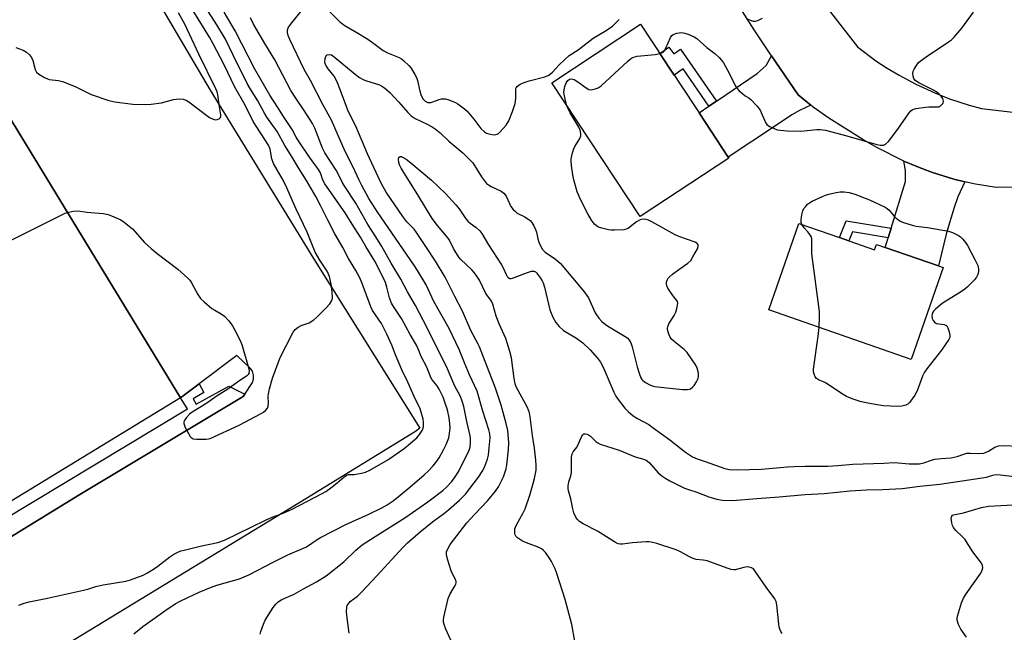
# Model space of a CAD drawing. Units: inches. Extents: x 1267765 to 1273765, y 525452 to 529452.
# Drawn here: x 1268279 to 1268618, y 526321 to 526532 of the extents above; entities that cross this region are included whole.
import ezdxf

# ---------------------------------------------------------------- set-up
doc = ezdxf.new("R2010")
doc.units = ezdxf.units.IN
doc.header["$MEASUREMENT"] = 0
for name, color, linetype in [('BLDG-Footprint', 5, 'Continuous'), ('TRANS-Driveway', 251, 'Continuous'), ('TRANS-Non Street Sidewalk', 7, 'Continuous'), ('TRANS-Parking Lot', 4, 'Continuous'), ('TRANS-Road', 130, 'Continuous'), ('Undefined', 1, 'Continuous')]:
    doc.layers.add(name, color=color, linetype=linetype)

msp = doc.modelspace()

# ---------------------------------------------------------------- linework, layer by layer
at = {"layer": 'BLDG-Footprint', "elevation": 450.65}
msp.add_lwpolyline([(1268139.57, 526721.72), (1268334.84, 526401.41), (1268233.81, 526339.82)], dxfattribs=at)
at = {"layer": 'BLDG-Footprint'}
for points, elevation in [([(1268523.52, 526483.95), (1268493.04, 526463.81), (1268462.61, 526509.85), (1268493.1, 526530), (1268501.33, 526517.53), (1268503.09, 526514.88), (1268504.76, 526512.34), (1268506.52, 526509.69), (1268513.25, 526499.49), (1268523.32, 526484.25)], 462.16), ([(1268564.81, 526455.44), (1268573.61, 526452.38), (1268574.27, 526454.27), (1268577.28, 526453.22), (1268595.61, 526446.84), (1268597.26, 526446.26), (1268586.24, 526414.64), (1268537.27, 526431.7), (1268547.63, 526461.43), (1268561.57, 526456.57)], 464.46)]:
    msp.add_lwpolyline(points, close=True, dxfattribs=dict(at, elevation=elevation))
at = {"layer": 'TRANS-Driveway'}
for points in [[(1268551.7, 526502.19), (1268547.78, 526500.32), (1268545.23, 526498.81), (1268539.92, 526495.22), (1268523.32, 526484.25), (1268513.25, 526499.49), (1268516.6, 526501.76), (1268519.23, 526503.54), (1268533.31, 526513.06), (1268536.35, 526515.76), (1268538.21, 526519.18), (1268547.38, 526505.66)], [(1268604.67, 526475.81), (1268602.33, 526470.62), (1268601.01, 526466.94), (1268598.4, 526458.2), (1268595.61, 526446.84), (1268577.28, 526453.22), (1268578.29, 526456.48), (1268579.32, 526459.79), (1268584.31, 526475.87), (1268584.28, 526479.64), (1268583.7, 526482.91), (1268588.16, 526481.03), (1268591.74, 526479.62), (1268593.55, 526478.98), (1268597.22, 526477.79), (1268599.06, 526477.23), (1268600.93, 526476.73)]]:
    msp.add_lwpolyline(points, close=True, dxfattribs=at)
at = {"layer": 'TRANS-Non Street Sidewalk'}
for points in [[(1268519.23, 526503.54), (1268516.6, 526501.76), (1268507.74, 526514.66), (1268504.64, 526512.53), (1268503.09, 526514.88), (1268501.33, 526517.53), (1268499.76, 526519.92), (1268502.91, 526522.15), (1268504.57, 526519.82), (1268506.91, 526521.47)], [(1268579.32, 526459.79), (1268578.29, 526456.48), (1268566.07, 526458.53), (1268564.81, 526455.44), (1268561.57, 526456.57), (1268563.93, 526462.36)]]:
    msp.add_lwpolyline(points, close=True, dxfattribs=at)
msp.add_polyline3d([(1268252.31, 526346.63, 0), (1268337.2, 526397.63, 0), (1268334.84, 526401.41, 0), (1268341.2, 526406.22, 0), (1268342.87, 526403.28, 0), (1268339.16, 526401.15, 0), (1268340.19, 526399.28, 0), (1268351.44, 526405.47, 0), (1268356.91, 526402.77, 0), (1268356.33, 526401.92, 0), (1268300.19, 526368.17, 0), (1268237.87, 526329.94, 0)], dxfattribs=at)
at = {"layer": 'TRANS-Parking Lot'}
for points in [[(1268237.87, 526329.94, 0), (1268300.19, 526368.17, 0), (1268356.33, 526401.92, 0), (1268356.91, 526402.77, 0), (1268359.6, 526406.75, 0), (1268359.95, 526407.88, 0), (1268359.97, 526409.29, 0), (1268359.55, 526410.64, 0), (1268358.84, 526411.68, 0), (1268354.15, 526416.02, 0), (1268341.2, 526406.22, 0), (1268334.84, 526401.41, 0), (1268139.57, 526721.72, 0)], [(1268252.51, 526660.3, 0), (1268304.98, 526575.34, 0), (1268344.98, 526507.28, 0), (1268380.57, 526449.42, 0), (1268417.21, 526390.99, 0), (1268415.64, 526389.86, 0), (1268377.9, 526366.68, 0), (1268264.61, 526297.81, 0)]]:
    msp.add_polyline3d(points, dxfattribs=at)
at = {"layer": 'TRANS-Road'}
for points in [[(1268439.28, 526745.75), (1268439.91, 526737.98), (1268440.96, 526731.58), (1268446.46, 526715.48), (1268452.03, 526701.49), (1268482.93, 526652.29), (1268493.36, 526635.7), (1268520.08, 526593.21), (1268526.61, 526583), (1268538.47, 526564.43), (1268553.33, 526541.18), (1268559.31, 526533.16), (1268567.82, 526522.22), (1268574.08, 526517.45), (1268578.02, 526514.86), (1268582.1, 526512.47), (1268587.86, 526509.41), (1268594.38, 526506.36), (1268599.4, 526504.37), (1268606.24, 526502.14), (1268610.5, 526501), (1268628.98, 526498.78)], [(1268642.05, 526474.27), (1268615.49, 526473.85), (1268608.43, 526474.98), (1268604.67, 526475.81), (1268600.93, 526476.73), (1268599.06, 526477.23), (1268597.22, 526477.79), (1268593.55, 526478.98), (1268591.74, 526479.62), (1268588.16, 526481.03), (1268583.7, 526482.91), (1268574.19, 526487.71), (1268569.57, 526490.35), (1268557.97, 526497.63), (1268552.57, 526501.5), (1268551.7, 526502.19), (1268547.38, 526505.66), (1268538.21, 526519.18), (1268532.23, 526528.05), (1268502.76, 526574.52)]]:
    msp.add_lwpolyline(points, dxfattribs=at)
at = {"layer": 'Undefined'}
for points, elevation in [([(1268278.16, 526522.04), (1268280.62, 526521.07), (1268281.86, 526520.35), (1268282.9, 526519.44), (1268283.55, 526518.56), (1268283.95, 526517.53), (1268284.8, 526514.47), (1268285.28, 526513.46), (1268286.09, 526512.77), (1268288.07, 526511.67), (1268289.63, 526511.03), (1268292.87, 526510.67), (1268294.25, 526510.31), (1268298.59, 526508.53), (1268304.08, 526505.81), (1268310.21, 526503.8), (1268312.21, 526503.33), (1268318.36, 526502.54), (1268322.73, 526502.36), (1268324.76, 526502.54), (1268328.25, 526502.99), (1268332.38, 526504.06), (1268333.33, 526504.23), (1268334.63, 526504.3), (1268335.72, 526504.18), (1268336.75, 526503.83), (1268337.71, 526503.28), (1268343.84, 526498.59), (1268344.81, 526497.96), (1268346.1, 526497.36), (1268346.88, 526497.16), (1268347.45, 526497.2), (1268348.07, 526497.48), (1268348.41, 526497.77), (1268348.64, 526498.13), (1268348.71, 526498.87), (1268348.21, 526501.6), (1268347.67, 526505.7), (1268347.42, 526506.73), (1268347.03, 526507.73), (1268341.08, 526519.65), (1268336.29, 526530.06), (1268334.14, 526533.89)], 450), ([(1268279.14, 526330.06), (1268281.03, 526330.76), (1268282.71, 526331.22), (1268289.01, 526332.47), (1268301.48, 526335.24), (1268302.87, 526335.6), (1268305.67, 526336.52), (1268308.15, 526337.16), (1268315.98, 526338.32), (1268317.64, 526338.83), (1268322, 526340.41), (1268323.51, 526341.19), (1268325.89, 526342.68), (1268327.05, 526343.52), (1268331.15, 526346.8), (1268332.12, 526347.42), (1268333.66, 526348.2), (1268334.98, 526348.76), (1268336.07, 526349.08), (1268341.62, 526350.39), (1268347.61, 526351.63), (1268349.97, 526352.44), (1268364.09, 526359.4), (1268366.32, 526360.35), (1268370.12, 526361.81), (1268373.29, 526363.2), (1268383.3, 526368.38), (1268384.86, 526369.27), (1268386.49, 526370.43), (1268388.76, 526372.18), (1268391.13, 526374.25), (1268392, 526374.88), (1268392.66, 526375.09), (1268394.56, 526375.12), (1268397.13, 526375.51), (1268398.46, 526375.9), (1268399.97, 526376.58), (1268406.14, 526380.15), (1268411.8, 526384.01), (1268416.12, 526387.64), (1268417.1, 526388.78), (1268417.98, 526390.24), (1268418.31, 526391.03), (1268418.45, 526391.59), (1268418.49, 526393), (1268418.3, 526394.12), (1268417.89, 526395.77), (1268417.27, 526397.68), (1268415.2, 526401.93), (1268413, 526406.85), (1268410.99, 526411.09), (1268408.82, 526416.22), (1268407.57, 526419.59), (1268405.85, 526423.32), (1268403.94, 526427), (1268400.93, 526431.54), (1268400.27, 526432.78), (1268397.34, 526440.84), (1268396.53, 526442.74), (1268395.17, 526445.28), (1268392.62, 526449.41), (1268390.64, 526453.23), (1268387.95, 526457.87), (1268385.49, 526462.56), (1268382.98, 526467.64), (1268381.34, 526470.75), (1268378.15, 526476.29), (1268375.4, 526480.63), (1268373.25, 526484.3), (1268370.73, 526488.3), (1268368.12, 526493.09), (1268364.58, 526498.03), (1268363.69, 526499.4), (1268361.41, 526503.61), (1268358.94, 526507.63), (1268357.81, 526509.61), (1268352.92, 526519.32), (1268350.29, 526524.88), (1268347.28, 526529.85), (1268343.43, 526535.87)], 454), ([(1268295.94, 526465.22), (1268297.89, 526465.66), (1268299.55, 526465.83), (1268302.6, 526465.38), (1268308.22, 526464.9), (1268309.92, 526464.51), (1268311.03, 526464.13), (1268314.23, 526462.67), (1268315.47, 526461.93), (1268318.33, 526459.59), (1268322.46, 526454.95), (1268324.75, 526452.79), (1268326.78, 526451.14), (1268333.86, 526445.73), (1268337.39, 526442.58), (1268338, 526441.94), (1268338.5, 526441.25), (1268340.73, 526437), (1268341.66, 526435.64), (1268342.93, 526434.45), (1268345.65, 526432.22), (1268346.6, 526431.6), (1268348.82, 526430.38), (1268349.93, 526429.57), (1268351.45, 526428), (1268352.71, 526426.19), (1268353.42, 526424.96), (1268355.27, 526421.37), (1268355.94, 526419.76), (1268358.28, 526411.48), (1268358.42, 526410.64), (1268358.32, 526409.88), (1268358.09, 526409.46), (1268357.55, 526408.93), (1268355.25, 526407.47), (1268351.07, 526404.47), (1268347.41, 526402.18), (1268343.54, 526399.44), (1268338.83, 526396.57), (1268337.94, 526395.79), (1268336.91, 526394.71), (1268336.07, 526393.57), (1268335.91, 526393.1), (1268335.95, 526392.6), (1268336.47, 526391.28), (1268337.57, 526389.15), (1268338.17, 526388.15), (1268338.52, 526387.75), (1268339.21, 526387.39), (1268340.33, 526387.25), (1268343.62, 526387.21), (1268344.49, 526387.32), (1268345.04, 526387.47), (1268354.96, 526392.01), (1268362.61, 526396.09), (1268363.38, 526396.55), (1268364.06, 526397.08), (1268364.74, 526397.93), (1268365.03, 526398.64), (1268365.11, 526399.62), (1268365.01, 526401.96), (1268365.06, 526402.84), (1268365.44, 526404.51), (1268366.53, 526408.26), (1268369.12, 526415.36), (1268373.57, 526424.1), (1268374.26, 526424.99), (1268375.35, 526425.8), (1268376.35, 526426.3), (1268379.12, 526427.26), (1268380.7, 526428.34), (1268381.76, 526429.26), (1268384.88, 526432.25), (1268386.22, 526433.77), (1268386.83, 526434.71), (1268387.04, 526435.32), (1268387.11, 526435.89), (1268387, 526437.95), (1268386.66, 526440.6), (1268386.07, 526443.2), (1268385.78, 526444.03), (1268385.25, 526445.04), (1268382.72, 526448.77), (1268381.11, 526451.63), (1268378.38, 526458.48), (1268374.66, 526466.37), (1268370.89, 526474.77), (1268369.84, 526476.89), (1268366.84, 526482.12), (1268366.28, 526483.65), (1268365.62, 526486.98), (1268365.04, 526488.45), (1268359.82, 526496.58), (1268357.03, 526502.13), (1268353.54, 526508.32), (1268349.83, 526516), (1268346.07, 526523.3), (1268344.76, 526525.59), (1268339.35, 526534.32)], 452), ([(1268392.83, 526320.48), (1268392.13, 526325.77), (1268391.99, 526327.8), (1268392.06, 526329.49), (1268392.22, 526330.02), (1268392.48, 526330.51), (1268393.21, 526331.35), (1268395.68, 526333.22), (1268397.12, 526334.57), (1268402.42, 526340.19), (1268411.45, 526350.07), (1268412.89, 526351.52), (1268417.25, 526355.37), (1268421.56, 526358.78), (1268425.36, 526361.57), (1268426.99, 526362.86), (1268430.83, 526366.19), (1268432.86, 526368.31), (1268437.4, 526374.2), (1268438.64, 526376.08), (1268439.42, 526377.58), (1268440.42, 526380.3), (1268440.8, 526381.7), (1268441.08, 526384.27), (1268441.34, 526387.71), (1268441.25, 526389.06), (1268440.97, 526390.42), (1268438.9, 526396.89), (1268436.95, 526403.73), (1268434.27, 526409.4), (1268432.5, 526413.45), (1268430.66, 526418.03), (1268427.28, 526425.3), (1268422.02, 526434.63), (1268419.37, 526440.29), (1268416.39, 526445.26), (1268415.13, 526447.22), (1268402.71, 526465.19), (1268399.66, 526470.02), (1268397.16, 526474.49), (1268396.25, 526476.31), (1268394.1, 526481.02), (1268391.48, 526486.17), (1268387.98, 526494.35), (1268386.76, 526497), (1268383.78, 526502.41), (1268379.54, 526510.59), (1268377.39, 526514.45), (1268372.49, 526524.7), (1268371.9, 526526.11), (1268371.64, 526527.19), (1268371.59, 526527.98), (1268371.82, 526528.73), (1268372.62, 526529.89), (1268377.73, 526536.27)], 460), ([(1268386.18, 526534.3), (1268389.39, 526531.03), (1268391.19, 526529.67), (1268395.5, 526527.17), (1268399.32, 526524.83), (1268400.93, 526523.71), (1268404.59, 526520.92), (1268406.06, 526520.19), (1268410.09, 526518.55), (1268410.82, 526518.11), (1268411.71, 526517.37), (1268413.39, 526515.76), (1268414.16, 526514.89), (1268415.49, 526512.69), (1268415.98, 526511.65), (1268416.34, 526510.61), (1268417.22, 526506.94), (1268417.65, 526505.5), (1268418.28, 526504.26), (1268418.98, 526503.51), (1268419.91, 526503.11), (1268420.92, 526503.03), (1268421.69, 526503.25), (1268423.77, 526504.11), (1268424.64, 526504.31), (1268425.51, 526504.39), (1268426.06, 526504.34), (1268426.86, 526504.12), (1268429.47, 526503.04), (1268430.22, 526502.63), (1268431.19, 526501.95), (1268432.58, 526500.84), (1268433.46, 526500.04), (1268435.79, 526497.32), (1268438.2, 526494.16), (1268439.39, 526492.93), (1268440.12, 526492.52), (1268440.93, 526492.27), (1268442.06, 526492.03), (1268442.89, 526491.97), (1268443.81, 526492.2), (1268444.22, 526492.43), (1268444.85, 526492.96), (1268446.93, 526495.33), (1268447.78, 526496.79), (1268449.09, 526499.93), (1268449.95, 526502.76), (1268450.19, 526504.42), (1268450.2, 526507.61), (1268450.32, 526508.08), (1268450.77, 526508.74), (1268451.66, 526509.41), (1268453.03, 526509.98), (1268454.75, 526510.52), (1268460.22, 526511.95), (1268461.54, 526512.51), (1268462.83, 526513.54), (1268465.12, 526516.08), (1268468.6, 526519.21), (1268471.68, 526521.21), (1268476.85, 526525.24), (1268481.25, 526527.9), (1268483.42, 526529.35), (1268485.24, 526531.03), (1268485.74, 526531.66)], 460), ([(1268499.78, 526519.89), (1268500.74, 526520.27), (1268501.27, 526520.78), (1268501.8, 526521.72), (1268503.45, 526525.42), (1268503.9, 526526.11), (1268504.3, 526526.44), (1268505.56, 526526.89), (1268507.22, 526527.12), (1268508.4, 526526.96), (1268509.72, 526526.49), (1268511.52, 526525.67), (1268512.48, 526525.04), (1268515.95, 526521.97), (1268518.64, 526519.93), (1268520.17, 526518.54), (1268520.98, 526517.69), (1268521.65, 526516.75), (1268522.37, 526515.5), (1268523.61, 526513.19), (1268525.71, 526508.96), (1268526.29, 526507.95), (1268527.02, 526507.11), (1268528.28, 526506.03), (1268529.17, 526505.37), (1268530.41, 526504.63), (1268531.05, 526504.14), (1268533.24, 526501.85), (1268534.23, 526500.48), (1268536.16, 526496.17), (1268536.63, 526495.52), (1268537.53, 526494.87), (1268539.09, 526494.11), (1268540.17, 526493.72), (1268541.31, 526493.52), (1268543.62, 526493.3), (1268548.31, 526493.25), (1268553.82, 526493.78), (1268554.98, 526493.75), (1268556.72, 526493.55), (1268564.06, 526491.6), (1268574.42, 526488.57), (1268575.55, 526488.39), (1268576.69, 526488.41), (1268577.44, 526488.69), (1268578.44, 526489.67), (1268581.68, 526493.88), (1268585.56, 526499.56), (1268586.11, 526500.22), (1268586.54, 526500.58), (1268587.01, 526500.8), (1268587.81, 526501.01), (1268591.21, 526501.52), (1268592.35, 526501.59), (1268594.92, 526501.54), (1268595.73, 526501.63), (1268596.21, 526501.81), (1268596.62, 526502.1), (1268597.25, 526502.84), (1268597.43, 526503.49), (1268597.17, 526504.42), (1268596.6, 526505.29), (1268595.8, 526506.03), (1268594.92, 526506.7), (1268593.94, 526507.31), (1268588.84, 526509.89), (1268587.64, 526510.69), (1268587.2, 526511.36), (1268586.97, 526512.18), (1268586.87, 526513.03), (1268586.97, 526513.84), (1268587.3, 526514.59), (1268588.03, 526515.78), (1268588.7, 526516.67), (1268589.3, 526517.27), (1268591.41, 526518.82), (1268599.14, 526523.95), (1268600.08, 526524.67), (1268600.94, 526525.49), (1268603.72, 526528.6), (1268607.69, 526534.15)], 462), ([(1268362.27, 526320.18), (1268362.44, 526321.04), (1268363.33, 526323.58), (1268363.94, 526324.93), (1268366.73, 526329.3), (1268367.58, 526330.45), (1268368.43, 526331.22), (1268369.64, 526332.01), (1268373.88, 526333.94), (1268377.16, 526335.77), (1268381.59, 526338.09), (1268384.97, 526340.19), (1268390.99, 526345.01), (1268395.12, 526349.04), (1268397.36, 526350.87), (1268401.79, 526353.78), (1268412, 526360.14), (1268419.94, 526365.64), (1268425.07, 526369.52), (1268426.33, 526370.66), (1268428.15, 526372.64), (1268429.35, 526374.26), (1268430.58, 526376.27), (1268434.13, 526383.43), (1268434.47, 526384.53), (1268434.62, 526386.18), (1268434.6, 526387.57), (1268434.48, 526388.42), (1268433.33, 526393.29), (1268432.28, 526398.5), (1268431.77, 526400.33), (1268431.14, 526401.91), (1268429.25, 526405.45), (1268426.4, 526412.2), (1268422.23, 526420.36), (1268419.72, 526425.53), (1268415.63, 526433.24), (1268412.88, 526437.9), (1268410.59, 526442.24), (1268407.26, 526447.84), (1268404.04, 526453.57), (1268402.04, 526456.86), (1268399.32, 526461.04), (1268395.1, 526468.43), (1268391.11, 526474.46), (1268390.44, 526475.69), (1268389.08, 526478.58), (1268388.39, 526479.83), (1268384.5, 526485.76), (1268383.73, 526487.33), (1268380.99, 526494.2), (1268380.26, 526495.81), (1268377.34, 526500.36), (1268374.49, 526504.54), (1268372.77, 526507.23), (1268367.26, 526517.77), (1268363.78, 526523.32), (1268359.91, 526530.01), (1268358.9, 526532.26)], 458), ([(1268529.45, 526532.01), (1268530.79, 526531.36), (1268531.87, 526531.02), (1268532.68, 526531.07), (1268533.48, 526531.34), (1268535.09, 526532.09)], 460), ([(1268429, 526315.5), (1268426.17, 526321.86), (1268425.54, 526323.46), (1268425.33, 526324.28), (1268425.3, 526325.12), (1268425.42, 526325.99), (1268426.93, 526332.4), (1268427.62, 526334), (1268429.37, 526336.88), (1268429.58, 526337.35), (1268429.67, 526337.85), (1268429.64, 526338.36), (1268429.5, 526338.87), (1268428, 526341.91), (1268426.76, 526345.6), (1268426.35, 526347.33), (1268426.4, 526348.45), (1268426.87, 526349.78), (1268427.6, 526351.01), (1268433.39, 526358.44), (1268435.95, 526361.31), (1268440.62, 526366.07), (1268443.23, 526369.31), (1268444.23, 526370.78), (1268445.91, 526374.25), (1268446.43, 526375.62), (1268446.83, 526376.99), (1268447.07, 526378.42), (1268447.68, 526383.66), (1268447.82, 526385.98), (1268447.41, 526390.21), (1268446.91, 526392.66), (1268445.14, 526398.95), (1268443.21, 526404.76), (1268437.67, 526419.03), (1268437.25, 526419.94), (1268434.68, 526424.62), (1268431.9, 526431.24), (1268429.23, 526436.27), (1268425.88, 526443.01), (1268422.62, 526448.5), (1268419.47, 526453.13), (1268416.05, 526458.38), (1268415.19, 526459.45), (1268412.73, 526462.01), (1268411.29, 526463.9), (1268405.63, 526472.25), (1268403.99, 526475.09), (1268402.79, 526477.45), (1268399.12, 526485.36), (1268395.15, 526494.9), (1268392.64, 526499.92), (1268391.33, 526503.23), (1268389.93, 526507.2), (1268388.61, 526510.46), (1268387.65, 526512.19), (1268385.58, 526514.71), (1268384.81, 526515.97), (1268384.61, 526516.51), (1268384.51, 526517.07), (1268384.62, 526518.18), (1268384.86, 526518.94), (1268385.14, 526519.32), (1268385.32, 526519.44), (1268386.02, 526519.6), (1268386.78, 526519.44), (1268387.75, 526518.81), (1268394.93, 526512.78), (1268396.44, 526511.69), (1268397.69, 526510.96), (1268398.49, 526510.6), (1268403.27, 526509.11), (1268404.06, 526508.73), (1268405.04, 526508.08), (1268405.97, 526507.36), (1268406.82, 526506.56), (1268409.98, 526503.16), (1268413.05, 526499.66), (1268414.21, 526498.53), (1268415.56, 526497.62), (1268419.43, 526495.75), (1268421.45, 526494.68), (1268422.41, 526494.06), (1268424.12, 526492.64), (1268427.18, 526489.75), (1268431.95, 526485.8), (1268434.2, 526483.56), (1268435.36, 526482.28), (1268438.39, 526477.47), (1268439.39, 526476.07), (1268440.14, 526475.22), (1268440.79, 526474.72), (1268441.74, 526474.14), (1268445.18, 526472.56), (1268446.07, 526471.93), (1268446.55, 526471.34), (1268446.96, 526470.66), (1268448.48, 526467.34), (1268449.3, 526466.28), (1268450.08, 526465.54), (1268450.72, 526465.05), (1268453.3, 526463.69), (1268454.49, 526462.95), (1268455.15, 526462.44), (1268455.72, 526461.84), (1268456.44, 526460.63), (1268457.02, 526459.33), (1268457.27, 526458.49), (1268457.76, 526456.14), (1268458.11, 526455.04), (1268458.7, 526453.78), (1268459.44, 526452.55), (1268460.34, 526451.54), (1268463.86, 526449.19), (1268465.61, 526447.64), (1268473.86, 526437.79), (1268474.68, 526436.71), (1268475.24, 526435.82), (1268477.48, 526430.73), (1268477.91, 526429.99), (1268478.81, 526428.82), (1268479.81, 526427.75), (1268481.1, 526426.73), (1268482.72, 526425.65), (1268487.83, 526422.61), (1268488.7, 526421.93), (1268489.25, 526421.34), (1268489.8, 526420.39), (1268490.28, 526419.05), (1268491.99, 526412.15), (1268492.74, 526409.65), (1268493.26, 526408.33), (1268493.61, 526407.76), (1268493.93, 526407.42), (1268494.83, 526406.76), (1268496.31, 526405.9), (1268497.08, 526405.54), (1268497.92, 526405.31), (1268507.51, 526404.32), (1268509.29, 526404.34), (1268509.85, 526404.42), (1268510.36, 526404.6), (1268510.98, 526405.09), (1268511.52, 526405.74), (1268512.34, 526406.92), (1268512.75, 526407.66), (1268512.93, 526408.17), (1268513.06, 526408.96), (1268513.06, 526409.76), (1268512.93, 526410.57), (1268512.61, 526411.62), (1268512.13, 526412.65), (1268509.15, 526417.02), (1268508.14, 526418.08), (1268504.68, 526420.87), (1268503.81, 526421.66), (1268503.3, 526422.33), (1268502.85, 526423.34), (1268502.42, 526424.94), (1268502.39, 526425.47), (1268502.47, 526425.94), (1268502.86, 526426.87), (1268504.66, 526429.73), (1268505.28, 526430.93), (1268505.75, 526432.64), (1268505.92, 526434.05), (1268505.84, 526434.57), (1268505.63, 526434.99), (1268504.19, 526436.71), (1268502.57, 526439.18), (1268502.19, 526439.94), (1268502.03, 526440.71), (1268502.09, 526441.22), (1268502.31, 526441.96), (1268502.67, 526442.65), (1268503.03, 526443.08), (1268504.14, 526444.02), (1268506.25, 526445.6), (1268509.34, 526447.78), (1268510.38, 526448.74), (1268511.15, 526449.94), (1268512.69, 526452.74), (1268512.97, 526453.49), (1268512.98, 526454.12), (1268512.64, 526454.6), (1268511.95, 526454.99), (1268506.67, 526456.89), (1268505.04, 526457.56), (1268496.97, 526462.06), (1268495.89, 526462.55), (1268495.08, 526462.77), (1268493.97, 526462.89), (1268493.44, 526462.85), (1268492.94, 526462.69), (1268491.75, 526462), (1268488.95, 526459.78), (1268488.17, 526459.44), (1268487.34, 526459.28), (1268484.13, 526459.12), (1268482.96, 526459.16), (1268482.09, 526459.29), (1268479.8, 526459.84), (1268478.7, 526460.21), (1268477.96, 526460.63), (1268477.32, 526461.2), (1268476.3, 526462.6), (1268474.95, 526464.81), (1268472.59, 526469.42), (1268471.35, 526472.34), (1268470.14, 526476.43), (1268469.81, 526478.15), (1268469.36, 526481.39), (1268469.24, 526482.86), (1268469.3, 526483.73), (1268469.71, 526485.72), (1268470.13, 526487.11), (1268470.51, 526487.9), (1268472.21, 526490.63), (1268472.53, 526491.65), (1268472.58, 526492.45), (1268472.34, 526493.55), (1268471.89, 526494.62), (1268468.93, 526499.57), (1268468.1, 526501.1), (1268467.64, 526502.24)], 462), ([(1268467.64, 526502.24), (1268466.87, 526505.79), (1268466.77, 526506.64), (1268466.79, 526507.47), (1268467.07, 526508.57), (1268467.57, 526509.82), (1268468.1, 526510.62), (1268468.63, 526511.06), (1268469.29, 526511.23), (1268469.77, 526511.16), (1268470.27, 526510.96), (1268471.49, 526510.18), (1268474.36, 526508.11), (1268475.35, 526507.6), (1268476.14, 526507.49), (1268477.51, 526507.73), (1268478.57, 526508.14), (1268479.52, 526508.82), (1268488.74, 526517.28), (1268489.64, 526518.05), (1268490.36, 526518.52), (1268491.14, 526518.83), (1268492, 526519.02), (1268498.19, 526519.62), (1268499.78, 526519.89)], 462), ([(1268470.54, 526317.73), (1268469.44, 526323.43), (1268467.13, 526332.04), (1268464.37, 526341.04), (1268463.75, 526342.65), (1268462.44, 526345.18), (1268461.58, 526346.64), (1268460.44, 526348.23), (1268459.66, 526349.04), (1268459, 526349.52), (1268457.85, 526350.11), (1268453.84, 526351.51), (1268452.52, 526352.08), (1268450.79, 526353.23), (1268450.2, 526353.83), (1268449.97, 526354.28), (1268449.86, 526354.78), (1268449.83, 526355.58), (1268449.92, 526356.39), (1268450.07, 526356.93), (1268450.57, 526358.01), (1268452.63, 526361.68), (1268453.42, 526363.28), (1268455.03, 526367.95), (1268456.2, 526371.98), (1268456.64, 526373.68), (1268457.17, 526376.53), (1268457.25, 526378.21), (1268457.14, 526380.02), (1268456.67, 526384.11), (1268455.99, 526388.47), (1268455.19, 526394.9), (1268454.92, 526396.3), (1268454.17, 526398.1), (1268450.99, 526403.99), (1268450.37, 526405.27), (1268450.01, 526406.22), (1268449.59, 526408.16), (1268448.67, 526415.18), (1268448.15, 526417.4), (1268446.77, 526421.89), (1268444.47, 526426.93), (1268443.47, 526429.55), (1268442.35, 526433.74), (1268441.85, 526434.72), (1268439.91, 526437.4), (1268437.71, 526441.93), (1268436.59, 526443.67), (1268435.86, 526444.6), (1268435.06, 526445.46), (1268431.32, 526449.05), (1268430.58, 526449.87), (1268428.72, 526452.87), (1268427.33, 526455.69), (1268426.9, 526456.41), (1268423.21, 526460.76), (1268421.37, 526463.2), (1268416.86, 526470.69), (1268410.76, 526480.5), (1268410.22, 526481.67), (1268409.97, 526482.46), (1268409.83, 526483.55), (1268409.96, 526484.19), (1268410.35, 526484.47), (1268410.73, 526484.47), (1268411.44, 526484.18), (1268412.42, 526483.57), (1268414.08, 526482.32), (1268421.22, 526476.39), (1268426.02, 526471.74), (1268429.56, 526467.82), (1268430.68, 526466.47), (1268432.81, 526463.34), (1268433.68, 526462.26), (1268434.5, 526461.53), (1268436.57, 526460.07), (1268437.84, 526458.9), (1268438.53, 526458.01), (1268440.79, 526454.08), (1268445.25, 526447.19), (1268445.81, 526446.17), (1268446.83, 526443.87), (1268447.24, 526443.2), (1268447.56, 526442.86), (1268448.1, 526442.53), (1268448.58, 526442.5), (1268449.09, 526442.61), (1268454.25, 526444.63), (1268455.57, 526445.02), (1268456.07, 526445.08), (1268456.53, 526445.02), (1268456.95, 526444.79), (1268457.32, 526444.44), (1268458.72, 526442.65), (1268459.28, 526441.73), (1268459.62, 526440.97), (1268460.04, 526439.53), (1268461.95, 526431.68), (1268462.99, 526429.19), (1268463.96, 526427.34), (1268465.08, 526426.02), (1268466.57, 526424.63), (1268471.08, 526421.93), (1268473.23, 526420.43), (1268475.75, 526417.99), (1268478.35, 526415.13), (1268479.29, 526413.75), (1268480.23, 526411.96), (1268483.94, 526403.35), (1268484.57, 526402.04), (1268485.06, 526401.3), (1268487.71, 526397.93), (1268488.88, 526396.72), (1268490.61, 526395.31), (1268492.1, 526394.37), (1268495.93, 526392.22), (1268497.51, 526391.18), (1268503.19, 526387), (1268508.63, 526382.71), (1268510.99, 526381.18), (1268512.55, 526380.44), (1268515.37, 526379.54), (1268522.07, 526377.19), (1268523.79, 526376.83), (1268526.47, 526376.66), (1268534.76, 526376.96), (1268543.72, 526377.74), (1268545.99, 526377.88), (1268549.74, 526377.96), (1268557.57, 526377.97), (1268561.03, 526378.14), (1268566.19, 526378.67), (1268576.85, 526378.95), (1268580.44, 526379.16), (1268581.79, 526379.13), (1268585.61, 526378.73), (1268589.06, 526378.72), (1268590.6, 526379.03), (1268593.3, 526380.01), (1268594.41, 526380.3), (1268596.65, 526380.6), (1268600, 526380.85), (1268601.09, 526381), (1268602.03, 526381.27), (1268604.34, 526382.11), (1268605.4, 526382.38), (1268606.57, 526382.41), (1268609.55, 526382.25), (1268611.25, 526382.46), (1268612.1, 526382.73), (1268612.82, 526383.07), (1268615.02, 526384.46), (1268616.34, 526384.91), (1268618.01, 526385), (1268623.17, 526384.8)], 464), ([(1268548.68, 526461.06), (1268548.42, 526461.82), (1268548.37, 526462.66), (1268548.6, 526464.41), (1268548.94, 526465.83), (1268549.33, 526466.57), (1268549.83, 526467.22), (1268550.59, 526468.04), (1268551.22, 526468.58), (1268552.22, 526469.16), (1268555.68, 526470.74), (1268556.76, 526471.18), (1268557.87, 526471.53), (1268560.42, 526472.12), (1268561.84, 526472.38), (1268563.24, 526472.38), (1268564.91, 526472.13), (1268566.89, 526471.48), (1268571.93, 526469.6), (1268577.29, 526467.06), (1268578.01, 526466.59), (1268578.64, 526466.03), (1268580.3, 526464.09), (1268581.13, 526463.28), (1268582.3, 526462.39), (1268583.32, 526461.9), (1268586.59, 526460.86), (1268587.97, 526460.5), (1268591.86, 526460.07), (1268599.13, 526458.77), (1268600.47, 526458.33), (1268602.48, 526457.36), (1268603.17, 526456.87), (1268604.01, 526456.04), (1268604.96, 526454.89), (1268605.6, 526453.91), (1268608.18, 526449.05), (1268609.15, 526446.95), (1268609.46, 526445.88), (1268609.44, 526445.06), (1268609.28, 526444.25), (1268609.01, 526443.46), (1268608.74, 526442.97), (1268608.01, 526442.08), (1268605.54, 526439.58), (1268604.67, 526438.81), (1268603.23, 526437.77), (1268598.19, 526434.75), (1268596.97, 526433.93), (1268594.66, 526431.99), (1268594.05, 526431.35), (1268593.74, 526430.92), (1268593.46, 526430.28), (1268593.35, 526429.5), (1268593.48, 526428.7), (1268593.84, 526428.02), (1268594.32, 526427.44), (1268594.95, 526427.04), (1268595.73, 526426.86), (1268597.65, 526426.63), (1268598.12, 526426.47), (1268598.49, 526426.19), (1268598.86, 526425.51), (1268599.29, 526424.16), (1268599.52, 526423.05), (1268599.5, 526422.26), (1268599.17, 526421.53), (1268596.7, 526417.87), (1268591.63, 526411.42), (1268590.78, 526410.23), (1268590.13, 526408.87), (1268588.29, 526403.81), (1268587.54, 526402.42), (1268585.7, 526399.86), (1268585.1, 526399.31), (1268584.37, 526398.97), (1268583.01, 526398.63), (1268581.6, 526398.46), (1268576.68, 526398.7), (1268573.87, 526399.11), (1268570.15, 526399.83), (1268568.73, 526400.18), (1268565.94, 526401.1), (1268564.04, 526401.9), (1268562.31, 526402.92), (1268557.03, 526406.53), (1268556.08, 526407.01), (1268554.32, 526407.65), (1268553.67, 526408.07), (1268553.22, 526408.66), (1268552.82, 526409.59), (1268552.67, 526410.41), (1268552.67, 526411.29), (1268554.28, 526422.72), (1268554.6, 526425.66)], 464), ([(1268190.53, 526412.35), (1268231.86, 526433.42), (1268293.78, 526464.33), (1268295.14, 526464.95), (1268295.94, 526465.22)], 452), ([(1268554.6, 526425.66), (1268554.73, 526429.39), (1268554.69, 526431.16), (1268552.11, 526450.97), (1268552.02, 526452.44), (1268552.12, 526454.98), (1268552.06, 526456.15), (1268551.83, 526456.95), (1268551.43, 526457.66), (1268550.74, 526458.55), (1268549.42, 526459.91), (1268548.68, 526461.06)], 464), ([(1268541.91, 526320.34), (1268541.41, 526321.07), (1268541.01, 526321.85), (1268540.8, 526322.68), (1268540.69, 526323.54), (1268540.07, 526330.26), (1268539.83, 526331.34), (1268539.35, 526332.31), (1268536.3, 526336.27), (1268532.5, 526341.93), (1268531.94, 526342.57), (1268531.25, 526343.01), (1268530.47, 526343.23), (1268529.68, 526343.25), (1268528.62, 526343.07), (1268525.74, 526342.3), (1268525.17, 526342.26), (1268524.32, 526342.39), (1268522.93, 526342.84), (1268516, 526345.39), (1268514.68, 526345.65), (1268512.27, 526345.86), (1268511.22, 526346.12), (1268509.93, 526346.71), (1268506.89, 526348.42), (1268505.35, 526349.1), (1268498.69, 526351.33), (1268496.78, 526351.83), (1268495.93, 526351.91), (1268495.11, 526351.89), (1268490.32, 526351.51), (1268486.9, 526351.14), (1268486.15, 526351.15), (1268485.41, 526351.25), (1268484.87, 526351.45), (1268484.11, 526351.85), (1268481.44, 526353.59), (1268478.3, 526355.52), (1268473.34, 526358.06), (1268472.15, 526358.87), (1268471.33, 526359.67), (1268470.82, 526360.34), (1268470.17, 526361.89), (1268469.8, 526363.27), (1268469.09, 526366.66), (1268468.35, 526369.47), (1268468.2, 526370.31), (1268468.18, 526371.14), (1268468.39, 526372.52), (1268469.09, 526374.6), (1268469.33, 526375.71), (1268469.42, 526377.47), (1268469.42, 526381.02), (1268469.56, 526382.14), (1268469.9, 526382.83), (1268471.33, 526384.64), (1268471.7, 526385.35), (1268472.93, 526388.26), (1268473.21, 526388.71), (1268473.55, 526389.01), (1268474.22, 526389.09), (1268474.71, 526388.97), (1268475.2, 526388.75), (1268475.86, 526388.24), (1268477.77, 526386.47), (1268478.45, 526385.97), (1268479.19, 526385.56), (1268485.79, 526383.47), (1268491.23, 526381.19), (1268493.83, 526380.49), (1268495.08, 526379.98), (1268495.54, 526379.68), (1268496.17, 526379.09), (1268499.17, 526375.66), (1268500.4, 526374.6), (1268501.77, 526373.69), (1268503.24, 526372.85), (1268508.28, 526370.41), (1268509.59, 526369.89), (1268512.5, 526368.95), (1268516.57, 526367.41), (1268519.37, 526366.58), (1268521.35, 526366.19), (1268524.75, 526366.07), (1268533.12, 526366.81), (1268540.83, 526367.36), (1268549.8, 526368.24), (1268556.26, 526368.49), (1268565.21, 526369.45), (1268570.73, 526369.79), (1268576.52, 526369.87), (1268583.15, 526370.28), (1268589.28, 526371.11), (1268596.07, 526371.76), (1268610.68, 526373.87), (1268612.12, 526374.14), (1268614.3, 526374.84), (1268615.37, 526375.06), (1268616.83, 526375.01), (1268621.85, 526374.33)], 466), ([(1268605.31, 526319.1), (1268603.32, 526321.9), (1268602.53, 526323.41), (1268602.07, 526324.97), (1268602.03, 526325.5), (1268602.15, 526326.36), (1268603.62, 526330.9), (1268604.27, 526332.56), (1268605.2, 526334.06), (1268610.18, 526341.11), (1268610.73, 526342.11), (1268610.9, 526342.91), (1268610.83, 526343.71), (1268610.45, 526344.6), (1268607.42, 526348.46), (1268604.71, 526352.81), (1268603.95, 526353.66), (1268601.62, 526355.81), (1268600.82, 526356.81), (1268600.5, 526357.54), (1268600.27, 526358.39), (1268600.04, 526360.09), (1268600.21, 526360.76), (1268600.46, 526361.05), (1268600.82, 526361.24), (1268604.24, 526361.89), (1268610.48, 526363.74), (1268612.86, 526364.23), (1268623.55, 526364.8)], 468)]:
    msp.add_lwpolyline(points, dxfattribs=dict(at, elevation=elevation))
msp.add_polyline3d([(1268318.7, 526320.29, 456), (1268321.85, 526322.77, 456), (1268329.37, 526328.21, 456), (1268333.02, 526330.56, 456), (1268334.93, 526331.64, 456), (1268341.22, 526334.59, 456), (1268345.16, 526336.19, 456), (1268347.36, 526336.94, 456), (1268355.06, 526339.18, 456), (1268358.33, 526340.5, 456), (1268366.97, 526345.02, 456), (1268371.77, 526347.43, 456), (1268377.99, 526350.09, 456), (1268378.83, 526350.59, 456), (1268381.47, 526352.46, 456), (1268383.02, 526353.34, 456), (1268391.73, 526357.9, 456), (1268399.61, 526361.4, 456), (1268404.05, 526363.58, 456), (1268405.89, 526364.6, 456), (1268407.96, 526366.02, 456), (1268410.44, 526367.92, 456), (1268413.75, 526370.66, 456), (1268418.68, 526374.95, 456), (1268420.18, 526376.35, 456), (1268421.75, 526378.03, 456), (1268422.65, 526379.16, 456), (1268423.77, 526380.86, 456), (1268425.36, 526383.58, 456), (1268426.21, 526385.36, 456), (1268427.11, 526387.73, 456), (1268427.39, 526389.15, 456), (1268427.6, 526391.17, 456), (1268427.54, 526392.61, 456), (1268427.26, 526394.53, 456), (1268426.65, 526397.37, 456), (1268426.06, 526399.31, 456), (1268425.15, 526401.67, 456), (1268423.81, 526404.41, 456), (1268423.1, 526405.55, 456), (1268421.39, 526407.7, 456), (1268420.98, 526408.41, 456), (1268419.58, 526412.04, 456), (1268417.67, 526415.72, 456), (1268416.63, 526418.32, 456), (1268416.01, 526419.61, 456), (1268413.85, 526423.24, 456), (1268410.86, 526428.77, 456), (1268409.98, 526430.18, 456), (1268408.12, 526432.87, 456), (1268407.45, 526434.03, 456), (1268406.77, 526435.83, 456), (1268405.86, 526439.51, 456), (1268405.31, 526441.11, 456), (1268403.92, 526444.19, 456), (1268401.67, 526448.53, 456), (1268398.58, 526453.56, 456), (1268396.76, 526456.77, 456), (1268393.85, 526461.24, 456), (1268391.53, 526465.09, 456), (1268384.45, 526475.14, 456), (1268383.85, 526476.31, 456), (1268382.97, 526478.91, 456), (1268382.35, 526480.06, 456), (1268379.23, 526484.29, 456), (1268375.41, 526489.91, 456), (1268374.61, 526491.2, 456), (1268373.25, 526493.76, 456), (1268370.21, 526498.21, 456), (1268368.35, 526501.38, 456), (1268365.61, 526505.55, 456), (1268360.35, 526514.55, 456), (1268353.62, 526527.78, 456), (1268349.81, 526534.2, 456)], dxfattribs=at)

doc.saveas('drawing.dxf')
